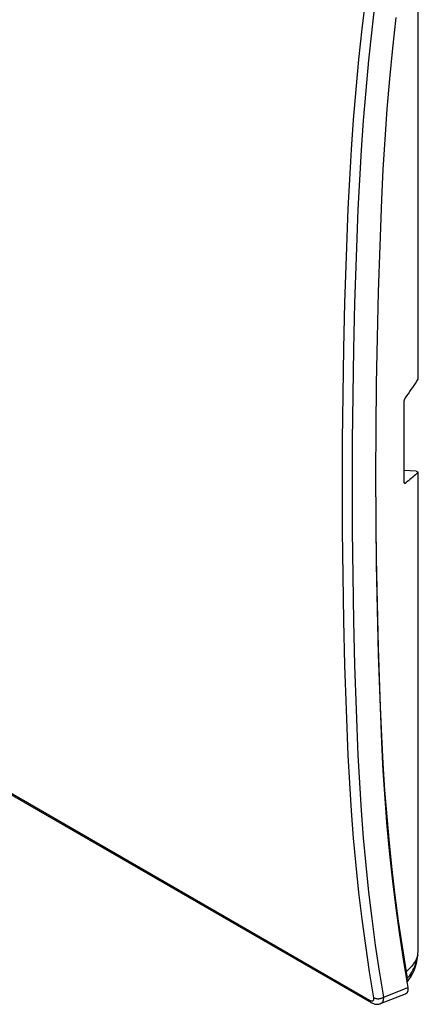
# Model space of a CAD drawing. Units: millimetres. Extents: x 0 to 68, y 0 to 110.
# Drawn here: x 41 to 68, y 0 to 67 of the extents above; entities that cross this region are included whole.
import ezdxf

# ---------------------------------------------------------------- set-up
doc = ezdxf.new("R2010")
doc.units = ezdxf.units.MM
doc.header["$LTSCALE"] = 16.335
doc.layers.get('0').update_dxf_attribs({"linetype": 'CONTINUOUS'})
for name, color, linetype in [('ASSI', 7, 'CONTINUOUS'), ('DRAFT', 7, 'CONTINUOUS'), ('RACCORDO', 7, 'CONTINUOUS'), ('SUPERFICI', 7, 'CONTINUOUS')]:
    doc.layers.add(name, color=color, linetype=linetype)

msp = doc.modelspace()

# ---------------------------------------------------------------- linework, layer by layer
at = {"color": 7, "linetype": 'CONTINUOUS'}
for p, q in [((65.083, 33.544), (65.094, 32.15)), ((65.094, 32.15), (65.118, 30.127)), ((65.118, 30.127), (65.153, 28.109)), ((65.153, 28.109), (65.197, 26.098)), ((65.197, 26.098), (65.251, 24.093)), ((65.251, 24.093), (65.315, 22.094)), ((65.315, 22.094), (65.389, 20.101)), ((65.389, 20.101), (65.473, 18.114)), ((65.473, 18.114), (65.566, 16.283)), ((65.566, 16.283), (65.683, 14.466)), ((65.683, 14.466), (65.822, 12.665)), ((65.822, 12.665), (65.984, 10.88)), ((65.984, 10.88), (66.169, 9.11)), ((66.169, 9.11), (66.377, 7.357)), ((66.377, 7.357), (66.607, 5.621)), ((66.607, 5.621), (66.86, 3.901)), ((66.86, 3.901), (67.135, 2.199))]:
    msp.add_line(p, q, dxfattribs=at)
at = {"layer": 'ASSI', "color": 7, "linetype": 'CONTINUOUS'}
for p, q in [((64.166, 65.911), (64.405, 67.976)), ((64.837, 65.842), (65.076, 67.901)), ((66.433, 66.69), (66.211, 64.612)), ((63.951, 63.857), (64.166, 65.911)), ((64.623, 63.794), (64.837, 65.842)), ((66.211, 64.612), (66.015, 62.545)), ((63.759, 61.813), (63.951, 63.857)), ((64.432, 61.755), (64.623, 63.794)), ((66.015, 62.545), (65.843, 60.488)), ((63.591, 59.78), (63.759, 61.813)), ((64.265, 59.728), (64.432, 61.755)), ((65.843, 60.488), (65.695, 58.443)), ((63.447, 57.758), (63.591, 59.78)), ((64.121, 57.711), (64.265, 59.728)), ((65.695, 58.443), (65.573, 56.41)), ((63.327, 55.748), (63.447, 57.758)), ((64.001, 55.706), (64.121, 57.711)), ((65.573, 56.41), (65.475, 54.39)), ((63.23, 53.749), (63.327, 55.748)), ((63.905, 53.713), (64.001, 55.706)), ((65.475, 54.39), (65.353, 51.262)), ((63.105, 50.533), (63.23, 53.749)), ((63.78, 50.5), (63.905, 53.713)), ((65.353, 51.262), (65.253, 48.147)), ((63.006, 47.414), (63.105, 50.533)), ((63.68, 47.385), (63.78, 50.5)), ((65.253, 48.147), (65.175, 45.043)), ((62.928, 44.308), (63.006, 47.414)), ((63.603, 44.281), (63.68, 47.385)), ((65.175, 45.043), (65.12, 41.951)), ((62.873, 41.213), (62.928, 44.308)), ((63.548, 41.19), (63.603, 44.281)), ((65.12, 41.951), (65.086, 38.872)), ((62.84, 38.131), (62.873, 41.213)), ((63.515, 38.111), (63.548, 41.19)), ((65.086, 38.872), (65.075, 35.806)), ((62.829, 35.061), (62.84, 38.131)), ((63.504, 35.044), (63.515, 38.111)), ((2.686, 36.066), (64.67, 0.277)), ((2.783, 35.908), (64.768, 0.118)), ((65.075, 35.806), (65.086, 32.752)), ((62.84, 32.004), (62.829, 35.061)), ((63.515, 31.99), (63.504, 35.044)), ((65.086, 32.752), (65.12, 29.711)), ((62.873, 28.96), (62.84, 32.004)), ((63.548, 28.95), (63.515, 31.99)), ((65.12, 29.711), (65.175, 26.683)), ((62.928, 25.93), (62.873, 28.96)), ((63.603, 25.922), (63.548, 28.95)), ((65.175, 26.683), (65.253, 23.669)), ((63.006, 22.912), (62.928, 25.93)), ((63.68, 22.908), (63.603, 25.922)), ((65.253, 23.669), (65.353, 20.669)), ((63.105, 19.909), (63.006, 22.912)), ((63.78, 19.907), (63.68, 22.908)), ((65.353, 20.669), (65.475, 17.683)), ((63.23, 16.837), (63.105, 19.909)), ((63.905, 16.838), (63.78, 19.907)), ((65.475, 17.683), (65.573, 15.775)), ((63.327, 14.95), (63.23, 16.837)), ((64.001, 14.957), (63.905, 16.838)), ((65.573, 15.775), (65.695, 13.884)), ((63.447, 13.079), (63.327, 14.95)), ((64.121, 13.091), (64.001, 14.957)), ((65.695, 13.884), (65.843, 12.009)), ((63.591, 11.224), (63.447, 13.079)), ((64.265, 11.241), (64.121, 13.091)), ((65.843, 12.009), (66.015, 10.151)), ((63.759, 9.385), (63.591, 11.224)), ((64.432, 9.407), (64.265, 11.241)), ((66.015, 10.151), (66.211, 8.311)), ((63.951, 7.563), (63.759, 9.385)), ((64.623, 7.589), (64.432, 9.407)), ((66.211, 8.311), (66.433, 6.488)), ((64.166, 5.758), (63.951, 7.563)), ((64.837, 5.789), (64.623, 7.589)), ((66.433, 6.488), (66.679, 4.684)), ((64.405, 3.97), (64.166, 5.758)), ((65.076, 4.006), (64.837, 5.789)), ((66.679, 4.684), (66.949, 2.897)), ((65.337, 2.24), (65.076, 4.006)), ((64.667, 2.2), (64.405, 3.97)), ((66.949, 2.897), (67.244, 1.13)), ((64.953, 0.448), (64.667, 2.2)), ((65.622, 0.493), (65.337, 2.24)), ((65.411, 0.044), (67.101, 0.707)), ((65.622, 0.493), (67.244, 1.13)), ((67.119, 0.715), (67.101, 0.708)), ((67.143, 0.729), (67.119, 0.715)), ((67.164, 0.745), (67.143, 0.729)), ((67.183, 0.764), (67.164, 0.745)), ((67.2, 0.786), (67.183, 0.764)), ((67.215, 0.81), (67.2, 0.786)), ((67.228, 0.836), (67.215, 0.81)), ((67.238, 0.865), (67.228, 0.836)), ((67.246, 0.897), (67.238, 0.865)), ((67.244, 1.13), (67.25, 1.087)), ((67.252, 0.931), (67.246, 0.897)), ((67.25, 1.087), (67.254, 1.045)), ((67.255, 0.967), (67.252, 0.931)), ((67.254, 1.045), (67.256, 1.005)), ((67.256, 1.005), (67.255, 0.967)), ((64.67, 0.277), (64.691, 0.266)), ((64.67, 0.277), (64.677, 0.246)), ((64.677, 0.246), (64.687, 0.218)), ((64.687, 0.218), (64.699, 0.192)), ((64.691, 0.266), (64.71, 0.256)), ((64.699, 0.192), (64.713, 0.169)), ((64.71, 0.256), (64.73, 0.248)), ((64.713, 0.169), (64.73, 0.149)), ((64.73, 0.248), (64.749, 0.241)), ((64.73, 0.149), (64.748, 0.132)), ((64.748, 0.132), (64.768, 0.118)), ((64.749, 0.241), (64.767, 0.235)), ((64.767, 0.235), (64.785, 0.231)), ((64.768, 0.118), (64.813, 0.094)), ((64.785, 0.231), (64.803, 0.228)), ((64.803, 0.228), (64.819, 0.226)), ((64.813, 0.094), (64.867, 0.068)), ((64.819, 0.226), (64.835, 0.226)), ((64.835, 0.226), (64.85, 0.227)), ((64.85, 0.227), (64.865, 0.23)), ((64.865, 0.23), (64.878, 0.234)), ((64.867, 0.068), (64.921, 0.047)), ((64.878, 0.234), (64.891, 0.24)), ((64.891, 0.24), (64.902, 0.247)), ((64.902, 0.247), (64.913, 0.255)), ((64.913, 0.255), (64.923, 0.265)), ((64.921, 0.047), (64.975, 0.029)), ((64.923, 0.265), (64.931, 0.275)), ((64.931, 0.275), (64.939, 0.288)), ((64.939, 0.288), (64.945, 0.301)), ((64.945, 0.301), (64.95, 0.316)), ((64.95, 0.316), (64.954, 0.332)), ((64.953, 0.448), (64.983, 0.432)), ((64.956, 0.426), (64.953, 0.448)), ((64.954, 0.332), (64.957, 0.349)), ((64.958, 0.405), (64.956, 0.426)), ((64.957, 0.349), (64.959, 0.367)), ((64.959, 0.386), (64.958, 0.405)), ((64.959, 0.367), (64.959, 0.386)), ((64.975, 0.029), (65.029, 0.016)), ((64.983, 0.432), (65.016, 0.418)), ((65.016, 0.418), (65.05, 0.406)), ((65.029, 0.016), (65.083, 0.006)), ((65.05, 0.406), (65.086, 0.396)), ((65.083, 0.006), (65.137, 0.001)), ((65.086, 0.396), (65.124, 0.389)), ((65.124, 0.389), (65.162, 0.384)), ((65.137, 0.001), (65.19, 0)), ((65.162, 0.384), (65.202, 0.381)), ((65.19, 0), (65.243, 0.003)), ((65.202, 0.381), (65.242, 0.38)), ((65.242, 0.38), (65.283, 0.381)), ((65.243, 0.003), (65.294, 0.01)), ((65.283, 0.381), (65.324, 0.385)), ((65.294, 0.01), (65.345, 0.022)), ((65.324, 0.385), (65.365, 0.392)), ((65.345, 0.022), (65.393, 0.037)), ((65.365, 0.392), (65.405, 0.4)), ((65.393, 0.037), (65.411, 0.044)), ((65.405, 0.4), (65.444, 0.411)), ((65.411, 0.044), (65.434, 0.054)), ((65.434, 0.054), (65.46, 0.069)), ((65.444, 0.411), (65.483, 0.423)), ((65.46, 0.069), (65.484, 0.086)), ((65.483, 0.423), (65.52, 0.438)), ((65.484, 0.086), (65.507, 0.107)), ((65.507, 0.107), (65.528, 0.13)), ((65.52, 0.438), (65.556, 0.455)), ((65.528, 0.13), (65.547, 0.156)), ((65.547, 0.156), (65.564, 0.184)), ((65.556, 0.455), (65.59, 0.473)), ((65.564, 0.184), (65.579, 0.215)), ((65.579, 0.215), (65.591, 0.249)), ((65.59, 0.473), (65.622, 0.493)), ((65.591, 0.249), (65.602, 0.285)), ((65.602, 0.285), (65.611, 0.322)), ((65.611, 0.322), (65.617, 0.362)), ((65.617, 0.362), (65.621, 0.404)), ((65.621, 0.404), (65.623, 0.448)), ((65.623, 0.448), (65.622, 0.493))]:
    msp.add_line(p, q, dxfattribs=at)
at = {"layer": 'DRAFT', "color": 7, "linetype": 'CONTINUOUS'}
for p, q in [((67.952, 42.245), (67.952, 57.363)), ((65.475, 54.39), (65.353, 51.262)), ((65.353, 51.262), (65.253, 48.147)), ((65.253, 48.147), (65.175, 45.043)), ((65.175, 45.043), (65.12, 41.951)), ((65.12, 41.951), (65.086, 38.872)), ((65.086, 38.872), (65.075, 35.806)), ((67.81, 36.036), (67.006, 36.075)), ((67.81, 36.036), (67.952, 35.954)), ((67.952, 20.836), (67.952, 35.954)), ((65.075, 35.806), (65.086, 32.752)), ((65.086, 32.752), (65.12, 29.711)), ((65.12, 29.711), (65.175, 26.683)), ((65.175, 26.683), (65.253, 23.669)), ((65.253, 23.669), (65.353, 20.669)), ((65.353, 20.669), (65.475, 17.683))]:
    msp.add_line(p, q, dxfattribs=at)
at = {"layer": 'RACCORDO', "color": 7, "linetype": 'CONTINUOUS'}
for p, q in [((67.952, 57.363), (67.952, 72.944)), ((64.166, 65.911), (64.405, 67.976)), ((64.837, 65.842), (65.076, 67.901)), ((66.433, 66.69), (66.211, 64.612)), ((63.951, 63.857), (64.166, 65.911)), ((64.623, 63.794), (64.837, 65.842)), ((66.211, 64.612), (66.015, 62.545)), ((63.759, 61.813), (63.951, 63.857)), ((64.432, 61.755), (64.623, 63.794)), ((66.015, 62.545), (65.843, 60.488)), ((63.591, 59.78), (63.759, 61.813)), ((64.265, 59.728), (64.432, 61.755)), ((65.843, 60.488), (65.695, 58.443)), ((63.447, 57.758), (63.591, 59.78)), ((64.121, 57.711), (64.265, 59.728)), ((65.695, 58.443), (65.573, 56.41)), ((63.327, 55.748), (63.447, 57.758)), ((64.001, 55.706), (64.121, 57.711)), ((65.573, 56.41), (65.475, 54.39)), ((63.23, 53.749), (63.327, 55.748)), ((63.905, 53.713), (64.001, 55.706)), ((63.105, 50.533), (63.23, 53.749)), ((63.78, 50.5), (63.905, 53.713)), ((63.006, 47.414), (63.105, 50.533)), ((63.68, 47.385), (63.78, 50.5)), ((62.928, 44.308), (63.006, 47.414)), ((63.603, 44.281), (63.68, 47.385)), ((62.873, 41.213), (62.928, 44.308)), ((63.548, 41.19), (63.603, 44.281)), ((67.676, 41.822), (67.77, 41.963)), ((67.77, 41.963), (67.861, 42.104)), ((67.861, 42.104), (67.952, 42.245)), ((67.19, 41.121), (67.29, 41.261)), ((67.29, 41.261), (67.389, 41.401)), ((67.389, 41.401), (67.486, 41.541)), ((67.486, 41.541), (67.582, 41.681)), ((67.582, 41.681), (67.676, 41.822)), ((62.84, 38.131), (62.873, 41.213)), ((63.515, 38.111), (63.548, 41.19)), ((67.005, 38.317), (67.007, 40.733)), ((67.007, 40.748), (67.008, 40.764)), ((67.007, 40.733), (67.007, 40.748)), ((67.008, 40.764), (67.01, 40.781)), ((67.01, 40.781), (67.013, 40.798)), ((67.013, 40.798), (67.017, 40.816)), ((67.017, 40.816), (67.021, 40.834)), ((67.021, 40.834), (67.027, 40.852)), ((67.027, 40.852), (67.032, 40.87)), ((67.032, 40.87), (67.039, 40.888)), ((67.039, 40.888), (67.046, 40.905)), ((67.046, 40.905), (67.054, 40.922)), ((67.054, 40.922), (67.062, 40.938)), ((67.062, 40.938), (67.071, 40.954)), ((67.071, 40.954), (67.08, 40.968)), ((67.08, 40.968), (67.089, 40.981)), ((67.089, 40.981), (67.19, 41.121)), ((62.829, 35.061), (62.84, 38.131)), ((63.504, 35.044), (63.515, 38.111)), ((67.007, 35.292), (67.005, 38.317)), ((2.686, 36.066), (64.67, 0.277)), ((67.952, 35.954), (67.861, 35.871)), ((2.783, 35.908), (64.768, 0.118)), ((67.007, 35.277), (67.007, 35.292)), ((67.008, 35.264), (67.007, 35.277)), ((67.008, 35.265), (67.089, 35.218)), ((67.19, 35.298), (67.089, 35.218)), ((67.29, 35.379), (67.19, 35.298)), ((67.389, 35.46), (67.29, 35.379)), ((67.486, 35.541), (67.389, 35.46)), ((67.582, 35.623), (67.486, 35.541)), ((67.676, 35.705), (67.582, 35.623)), ((67.77, 35.788), (67.676, 35.705)), ((67.861, 35.871), (67.77, 35.788)), ((62.84, 32.004), (62.829, 35.061)), ((63.515, 31.99), (63.504, 35.044)), ((67.01, 35.251), (67.008, 35.264)), ((67.013, 35.24), (67.01, 35.251)), ((67.017, 35.23), (67.013, 35.24)), ((67.021, 35.222), (67.017, 35.23)), ((67.027, 35.215), (67.021, 35.222)), ((67.032, 35.209), (67.027, 35.215)), ((67.036, 35.207), (67.032, 35.209)), ((67.039, 35.205), (67.036, 35.207)), ((67.046, 35.203), (67.039, 35.205)), ((67.054, 35.203), (67.046, 35.203)), ((67.062, 35.204), (67.054, 35.203)), ((67.071, 35.207), (67.062, 35.204)), ((67.08, 35.212), (67.071, 35.207)), ((67.089, 35.218), (67.08, 35.212)), ((62.873, 28.96), (62.84, 32.004)), ((63.548, 28.95), (63.515, 31.99)), ((62.928, 25.93), (62.873, 28.96)), ((63.603, 25.922), (63.548, 28.95)), ((63.006, 22.912), (62.928, 25.93)), ((63.68, 22.908), (63.603, 25.922)), ((63.105, 19.909), (63.006, 22.912)), ((63.78, 19.907), (63.68, 22.908)), ((67.952, 5.255), (67.952, 20.836)), ((63.23, 16.837), (63.105, 19.909)), ((63.905, 16.838), (63.78, 19.907)), ((65.475, 17.683), (65.573, 15.775)), ((63.327, 14.95), (63.23, 16.837)), ((64.001, 14.957), (63.905, 16.838)), ((65.573, 15.775), (65.695, 13.884)), ((63.447, 13.079), (63.327, 14.95)), ((64.121, 13.091), (64.001, 14.957)), ((65.695, 13.884), (65.843, 12.009)), ((63.591, 11.224), (63.447, 13.079)), ((64.265, 11.241), (64.121, 13.091)), ((65.843, 12.009), (66.015, 10.151)), ((63.759, 9.385), (63.591, 11.224)), ((64.432, 9.407), (64.265, 11.241)), ((66.015, 10.151), (66.211, 8.311)), ((63.951, 7.563), (63.759, 9.385)), ((64.623, 7.589), (64.432, 9.407)), ((66.211, 8.311), (66.433, 6.488)), ((64.166, 5.758), (63.951, 7.563)), ((64.837, 5.789), (64.623, 7.589)), ((66.433, 6.488), (66.679, 4.684)), ((64.405, 3.97), (64.166, 5.758)), ((65.076, 4.006), (64.837, 5.789)), ((66.679, 4.684), (66.949, 2.897)), ((65.337, 2.24), (65.076, 4.006)), ((67.959, 4.099), (67.959, 4.099)), ((67.96, 4.002), (67.959, 4.099)), ((67.959, 3.883), (67.96, 4.002)), ((67.96, 3.975), (67.96, 4.054)), ((64.667, 2.2), (64.405, 3.97)), ((67.918, 3.339), (67.889, 3.238)), ((67.891, 3.167), (67.918, 3.339)), ((67.918, 3.339), (67.93, 3.438)), ((67.918, 3.339), (67.922, 3.315)), ((67.926, 3.32), (67.936, 3.428)), ((67.93, 3.438), (67.94, 3.535)), ((67.936, 3.428), (67.945, 3.538)), ((67.94, 3.535), (67.947, 3.628)), ((67.945, 3.538), (67.952, 3.651)), ((67.947, 3.628), (67.953, 3.719)), ((67.952, 3.651), (67.956, 3.766)), ((67.953, 3.719), (67.956, 3.807)), ((67.956, 3.766), (67.959, 3.883)), ((67.959, 3.892), (67.96, 3.975)), ((67.959, 3.883), (67.959, 3.892)), ((66.949, 2.897), (67.244, 1.13)), ((67.643, 2.745), (67.574, 2.649)), ((67.706, 2.841), (67.643, 2.745)), ((67.762, 2.939), (67.706, 2.841)), ((67.721, 2.557), (67.772, 2.698)), ((67.811, 3.038), (67.762, 2.939)), ((67.772, 2.698), (67.818, 2.847)), ((67.772, 2.559), (67.815, 2.708)), ((67.854, 3.137), (67.811, 3.038)), ((67.815, 2.708), (67.852, 2.862)), ((67.818, 2.847), (67.858, 3.003)), ((67.852, 2.862), (67.883, 3.021)), ((67.889, 3.238), (67.854, 3.137)), ((67.858, 3.003), (67.891, 3.167)), ((67.883, 3.021), (67.909, 3.184)), ((67.909, 3.184), (67.922, 3.287)), ((67.922, 3.287), (67.926, 3.32)), ((67.922, 3.315), (67.922, 3.293)), ((67.922, 3.293), (67.922, 3.287)), ((64.953, 0.448), (64.667, 2.2)), ((65.622, 0.493), (65.337, 2.24)), ((67.235, 2.285), (67.135, 2.199)), ((67.135, 2.199), (67.211, 1.759)), ((67.329, 2.373), (67.235, 2.285)), ((67.417, 2.464), (67.329, 2.373)), ((67.381, 1.955), (67.459, 2.063)), ((67.498, 2.556), (67.417, 2.464)), ((67.459, 2.063), (67.532, 2.176)), ((67.478, 1.897), (67.547, 2.018)), ((67.574, 2.649), (67.498, 2.556)), ((67.532, 2.176), (67.6, 2.296)), ((67.547, 2.018), (67.612, 2.145)), ((67.6, 2.296), (67.663, 2.423)), ((67.612, 2.145), (67.671, 2.277)), ((67.663, 2.423), (67.721, 2.557)), ((67.671, 2.277), (67.724, 2.416)), ((67.724, 2.416), (67.772, 2.559)), ((67.181, 1.506), (67.185, 1.513)), ((67.182, 1.502), (67.245, 1.572)), ((67.185, 1.513), (67.196, 1.533)), ((67.196, 1.533), (67.204, 1.556)), ((67.204, 1.556), (67.211, 1.581)), ((67.211, 1.759), (67.298, 1.854)), ((67.216, 1.726), (67.211, 1.759)), ((67.211, 1.581), (67.216, 1.607)), ((67.218, 1.695), (67.216, 1.726)), ((67.216, 1.607), (67.219, 1.635)), ((67.22, 1.664), (67.218, 1.695)), ((67.219, 1.635), (67.22, 1.664)), ((67.245, 1.572), (67.327, 1.674)), ((67.298, 1.854), (67.381, 1.955)), ((67.327, 1.674), (67.405, 1.782)), ((67.405, 1.782), (67.478, 1.897)), ((65.411, 0.044), (67.101, 0.707)), ((65.622, 0.493), (67.244, 1.13)), ((67.119, 0.715), (67.101, 0.708)), ((67.143, 0.729), (67.119, 0.715)), ((67.164, 0.745), (67.143, 0.729)), ((67.183, 0.764), (67.164, 0.745)), ((67.2, 0.786), (67.183, 0.764)), ((67.215, 0.81), (67.2, 0.786)), ((67.228, 0.836), (67.215, 0.81)), ((67.238, 0.865), (67.228, 0.836)), ((67.246, 0.897), (67.238, 0.865)), ((67.244, 1.13), (67.25, 1.087)), ((67.252, 0.931), (67.246, 0.897)), ((67.25, 1.087), (67.254, 1.045)), ((67.255, 0.967), (67.252, 0.931)), ((67.254, 1.045), (67.256, 1.005)), ((67.256, 1.005), (67.255, 0.967)), ((64.67, 0.277), (64.691, 0.266)), ((64.67, 0.277), (64.677, 0.246)), ((64.677, 0.246), (64.687, 0.218)), ((64.687, 0.218), (64.699, 0.192)), ((64.691, 0.266), (64.71, 0.256)), ((64.699, 0.192), (64.713, 0.169)), ((64.71, 0.256), (64.73, 0.248)), ((64.713, 0.169), (64.73, 0.149)), ((64.73, 0.248), (64.749, 0.241)), ((64.73, 0.149), (64.748, 0.132)), ((64.748, 0.132), (64.768, 0.118)), ((64.749, 0.241), (64.767, 0.235)), ((64.767, 0.235), (64.785, 0.231)), ((64.768, 0.118), (64.813, 0.094)), ((64.785, 0.231), (64.803, 0.228)), ((64.803, 0.228), (64.819, 0.226)), ((64.813, 0.094), (64.867, 0.068)), ((64.819, 0.226), (64.835, 0.226)), ((64.835, 0.226), (64.85, 0.227)), ((64.85, 0.227), (64.865, 0.23)), ((64.865, 0.23), (64.878, 0.234)), ((64.867, 0.068), (64.921, 0.047)), ((64.878, 0.234), (64.891, 0.24)), ((64.891, 0.24), (64.902, 0.247)), ((64.902, 0.247), (64.913, 0.255)), ((64.913, 0.255), (64.923, 0.265)), ((64.921, 0.047), (64.975, 0.029)), ((64.923, 0.265), (64.931, 0.275)), ((64.931, 0.275), (64.939, 0.288)), ((64.939, 0.288), (64.945, 0.301)), ((64.945, 0.301), (64.95, 0.316)), ((64.95, 0.316), (64.954, 0.332)), ((64.953, 0.448), (64.983, 0.432)), ((64.956, 0.426), (64.953, 0.448)), ((64.954, 0.332), (64.957, 0.349)), ((64.958, 0.405), (64.956, 0.426)), ((64.957, 0.349), (64.959, 0.367)), ((64.959, 0.386), (64.958, 0.405)), ((64.959, 0.367), (64.959, 0.386)), ((64.975, 0.029), (65.029, 0.016)), ((64.983, 0.432), (65.016, 0.418)), ((65.016, 0.418), (65.05, 0.406)), ((65.029, 0.016), (65.083, 0.006)), ((65.05, 0.406), (65.086, 0.396)), ((65.083, 0.006), (65.137, 0.001)), ((65.086, 0.396), (65.124, 0.389)), ((65.124, 0.389), (65.162, 0.384)), ((65.137, 0.001), (65.19, 0)), ((65.162, 0.384), (65.202, 0.381)), ((65.19, 0), (65.243, 0.003)), ((65.202, 0.381), (65.242, 0.38)), ((65.242, 0.38), (65.283, 0.381)), ((65.243, 0.003), (65.294, 0.01)), ((65.283, 0.381), (65.324, 0.385)), ((65.294, 0.01), (65.345, 0.022)), ((65.324, 0.385), (65.365, 0.392)), ((65.345, 0.022), (65.393, 0.037)), ((65.365, 0.392), (65.405, 0.4)), ((65.393, 0.037), (65.411, 0.044)), ((65.405, 0.4), (65.444, 0.411)), ((65.411, 0.044), (65.434, 0.054)), ((65.434, 0.054), (65.46, 0.069)), ((65.444, 0.411), (65.483, 0.423)), ((65.46, 0.069), (65.484, 0.086)), ((65.483, 0.423), (65.52, 0.438)), ((65.484, 0.086), (65.507, 0.107)), ((65.507, 0.107), (65.528, 0.13)), ((65.52, 0.438), (65.556, 0.455)), ((65.528, 0.13), (65.547, 0.156)), ((65.547, 0.156), (65.564, 0.184)), ((65.556, 0.455), (65.59, 0.473)), ((65.564, 0.184), (65.579, 0.215)), ((65.579, 0.215), (65.591, 0.249)), ((65.59, 0.473), (65.622, 0.493)), ((65.591, 0.249), (65.602, 0.285)), ((65.602, 0.285), (65.611, 0.322)), ((65.611, 0.322), (65.617, 0.362)), ((65.617, 0.362), (65.621, 0.404)), ((65.621, 0.404), (65.623, 0.448)), ((65.623, 0.448), (65.622, 0.493))]:
    msp.add_line(p, q, dxfattribs=at)
at = {"layer": 'SUPERFICI', "color": 7, "linetype": 'CONTINUOUS'}
for p, q in [((67.952, 4.897), (67.952, 5.255)), ((67.955, 4.48), (67.952, 4.897)), ((67.959, 4.099), (67.955, 4.48))]:
    msp.add_line(p, q, dxfattribs=at)

doc.saveas('drawing.dxf')
